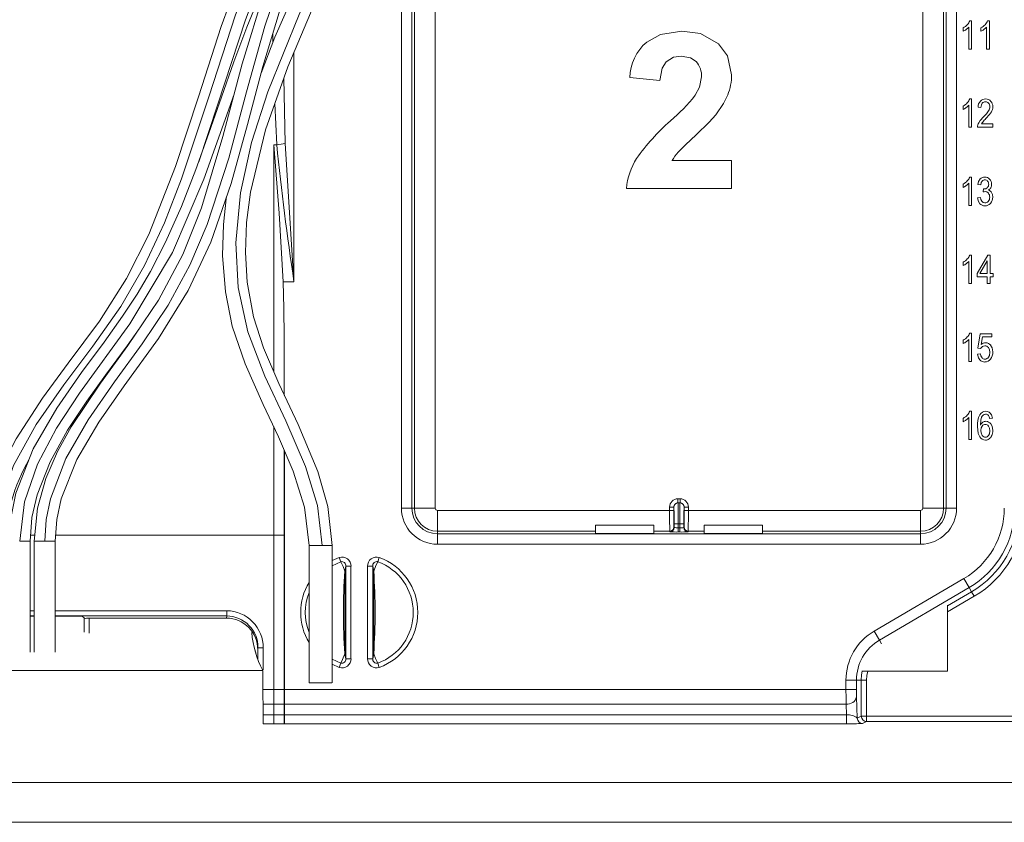
# Model space of a CAD drawing. Units: inches. Extents: x 0 to 58, y 0 to 28.5.
# Drawn here: x 18.8 to 23.5, y 11.6 to 15.4 of the extents above; entities that cross this region are included whole.
import ezdxf

# ---------------------------------------------------------------- set-up
doc = ezdxf.new("R2010")
doc.units = ezdxf.units.IN
doc.header["$MEASUREMENT"] = 0
doc.layers.add('G-DETL-HUNT-013M', color=252, linetype='Continuous', lineweight=13)

msp = doc.modelspace()

# ---------------------------------------------------------------- linework, layer by layer
at = {"layer": 'G-DETL-HUNT-013M'}
for p, q in [((23.2327, 16.8687), (23.2327, 13.0987)), ((23.2827, 16.8687), (23.2827, 13.0987)), ((20.6741, 13.0987), (20.6741, 16.6539)), ((20.6241, 13.0987), (20.6241, 16.5008)), ((20.6865, 16.2395), (20.6865, 13.0987)), ((20.7865, 16.2389), (20.7865, 13.0987)), ((23.1204, 13.0987), (23.1204, 16.2389)), ((23.2203, 13.0987), (23.2203, 16.2395)), ((23.3548, 15.4322), (23.346, 15.4322)), ((23.3548, 15.2967), (23.3548, 15.4322)), ((23.4398, 15.4322), (23.431, 15.4322)), ((23.4398, 15.2967), (23.4398, 15.4322)), ((20.009, 15.3282), (20.0088, 15.3715)), ((23.314, 15.3984), (23.314, 15.3823)), ((23.3412, 15.4023), (23.3412, 15.2967)), ((23.399, 15.3984), (23.399, 15.3823)), ((23.4262, 15.4023), (23.4262, 15.2967)), ((20.1097, 15.2823), (20.1097, 14.183)), ((23.3412, 15.2967), (23.3548, 15.2967)), ((23.4262, 15.2967), (23.4398, 15.2967)), ((20.0684, 14.8455), (20.061, 15.1582)), ((21.7184, 15.1607), (21.8616, 15.1464)), ((23.3548, 15.0582), (23.346, 15.0582)), ((23.3548, 14.9227), (23.3548, 15.0582)), ((20.0271, 14.839), (20.0177, 15.0359)), ((23.314, 15.0244), (23.314, 15.0083)), ((23.3412, 15.0283), (23.3412, 14.9227)), ((23.3855, 15.0192), (23.3995, 15.0174)), ((23.3412, 14.9227), (23.3548, 14.9227)), ((23.3829, 14.9227), (23.4561, 14.9227)), ((23.4561, 14.9386), (23.4018, 14.9386)), ((23.4561, 14.9227), (23.4561, 14.9386)), ((20.0271, 14.839), (20.0131, 14.839)), ((20.1097, 14.183), (20.0684, 14.8455)), ((22.2054, 14.7632), (21.9199, 14.7632)), ((22.2054, 14.6297), (22.2054, 14.7632)), ((23.3548, 14.6842), (23.346, 14.6842)), ((23.3548, 14.5487), (23.3548, 14.6842)), ((21.7015, 14.6297), (22.2054, 14.6297)), ((23.314, 14.6504), (23.314, 14.6343)), ((23.3412, 14.6543), (23.3412, 14.5487)), ((23.3846, 14.6492), (23.3981, 14.6463)), ((23.4116, 14.6272), (23.41, 14.6127)), ((23.4137, 14.6271), (23.4116, 14.6272)), ((23.3967, 14.5866), (23.3832, 14.5844)), ((23.3412, 14.5487), (23.3548, 14.5487)), ((23.3548, 14.3102), (23.346, 14.3102)), ((23.3548, 14.1747), (23.3548, 14.3102)), ((23.4315, 14.3097), (23.3811, 14.2222)), ((23.4427, 14.3097), (23.4315, 14.3097)), ((23.4427, 14.2222), (23.4427, 14.3097)), ((23.314, 14.2764), (23.314, 14.2603)), ((23.3412, 14.2803), (23.3412, 14.1747)), ((23.3945, 14.2222), (23.4291, 14.2831)), ((23.4291, 14.2831), (23.4291, 14.2222)), ((23.3811, 14.2222), (23.3811, 14.207)), ((23.3811, 14.207), (23.4291, 14.207)), ((23.4291, 14.2222), (23.3945, 14.2222)), ((23.4291, 14.207), (23.4291, 14.1747)), ((23.4577, 14.2222), (23.4427, 14.2222)), ((23.4427, 14.1747), (23.4427, 14.207)), ((23.4427, 14.207), (23.4577, 14.207)), ((23.4577, 14.207), (23.4577, 14.2222)), ((20.1097, 14.183), (20.0581, 14.183)), ((23.3412, 14.1747), (23.3548, 14.1747)), ((23.4291, 14.1747), (23.4427, 14.1747)), ((20.0631, 13.918), (20.0636, 13.6401)), ((23.3548, 13.9362), (23.346, 13.9362)), ((23.3548, 13.8007), (23.3548, 13.9362)), ((23.3959, 13.9339), (23.3851, 13.8645)), ((23.4509, 13.9339), (23.3959, 13.9339)), ((23.4007, 13.8817), (23.4067, 13.9181)), ((23.4067, 13.9181), (23.4509, 13.9181)), ((23.4509, 13.9181), (23.4509, 13.9339)), ((23.314, 13.9024), (23.314, 13.8863)), ((23.3412, 13.9063), (23.3412, 13.8007)), ((23.3851, 13.8645), (23.3979, 13.8625)), ((23.397, 13.8375), (23.3827, 13.836)), ((23.3412, 13.8007), (23.3548, 13.8007)), ((23.3412, 13.5323), (23.3412, 13.4267)), ((23.3548, 13.5622), (23.346, 13.5622)), ((23.3548, 13.4267), (23.3548, 13.5622)), ((23.314, 13.5284), (23.314, 13.5123)), ((23.4404, 13.5274), (23.454, 13.5287)), ((23.3412, 13.4267), (23.3548, 13.4267)), ((20.064, 13.3751), (20.0642, 12.9687)), ((21.9486, 13.1435), (21.9486, 13.1235)), ((21.9583, 13.1435), (21.9486, 13.1435)), ((21.9491, 13.123), (21.9486, 13.1235)), ((21.9583, 13.1235), (21.9486, 13.1235)), ((21.9577, 13.123), (21.9491, 13.123)), ((21.9583, 13.1235), (21.9577, 13.123)), ((21.9583, 13.1435), (21.9583, 13.1235)), ((20.6241, 13.0987), (20.6741, 13.0987)), ((20.6741, 13.0987), (20.6865, 13.0987)), ((20.7865, 13.0987), (20.6865, 13.0987)), ((20.7974, 13.0877), (21.9086, 13.0877)), ((20.7974, 13.0877), (20.7974, 12.9878)), ((21.9086, 13.1035), (21.9086, 13.0877)), ((21.9086, 13.1035), (21.9286, 13.1035)), ((21.9286, 13.1035), (21.9286, 13.0877)), ((21.9291, 13.103), (21.9286, 13.1035)), ((21.9292, 13.1021), (21.9291, 13.103)), ((21.9783, 13.1035), (21.9777, 13.103)), ((21.9783, 13.0877), (21.9783, 13.1035)), ((21.9983, 13.1035), (21.9783, 13.1035)), ((21.9983, 13.0877), (21.9983, 13.1035)), ((21.9983, 13.0877), (23.1094, 13.0877)), ((23.1094, 13.0877), (23.1094, 12.9878)), ((23.1204, 13.0987), (23.2203, 13.0987)), ((23.2327, 13.0987), (23.2203, 13.0987)), ((23.2827, 13.0987), (23.2327, 13.0987)), ((21.8334, 13.0169), (21.5534, 13.0169)), ((21.5534, 13.0169), (21.5534, 12.9878)), ((21.8334, 13.0169), (21.8334, 12.9878)), ((21.9298, 13.023), (21.9498, 13.023)), ((21.9298, 13.0056), (21.9298, 13.023)), ((21.957, 13.023), (21.9498, 13.023)), ((21.9498, 13.0042), (21.9498, 13.023)), ((21.977, 13.023), (21.957, 13.023)), ((21.957, 13.023), (21.957, 13.0042)), ((21.977, 13.023), (21.977, 13.0056)), ((22.3534, 13.0169), (22.0734, 13.0169)), ((22.0734, 13.0169), (22.0734, 12.9878)), ((22.3534, 13.0169), (22.3534, 12.9878)), ((18.8487, 12.9687), (18.8693, 12.9687)), ((18.9686, 12.9687), (20.0131, 12.9687)), ((20.0131, 12.9687), (20.0631, 12.9687)), ((20.0131, 12.0651), (20.0131, 12.9687)), ((20.0631, 12.9687), (20.0642, 12.9687)), ((20.0631, 12.0651), (20.0631, 12.9687)), ((20.0642, 12.9687), (20.0642, 12.0651)), ((20.7974, 12.9754), (20.7974, 12.9878)), ((20.7974, 12.9878), (21.5534, 12.9878)), ((20.7974, 12.9254), (20.7974, 12.9754)), ((23.1094, 12.9754), (20.7974, 12.9754)), ((21.5534, 12.9775), (21.5534, 12.9878)), ((21.8334, 12.9775), (21.5534, 12.9775)), ((21.8334, 12.9878), (21.8334, 12.9775)), ((21.8334, 12.9878), (21.9093, 12.9878)), ((21.9093, 12.9878), (21.9098, 12.9856)), ((21.9293, 13.0078), (21.9298, 13.0056)), ((21.9498, 12.9842), (21.9498, 13.0042)), ((21.9498, 13.0042), (21.957, 13.0042)), ((21.9498, 12.9842), (21.957, 12.9842)), ((21.957, 12.9842), (21.957, 13.0042)), ((21.977, 13.0056), (21.9776, 13.0078)), ((21.997, 12.9856), (21.9976, 12.9878)), ((21.9976, 12.9878), (22.0734, 12.9878)), ((22.0734, 12.9775), (22.0734, 12.9878)), ((22.3534, 12.9775), (22.0734, 12.9775)), ((22.3534, 12.9878), (22.3534, 12.9775)), ((22.3534, 12.9878), (23.1094, 12.9878)), ((23.1094, 12.9878), (23.1094, 12.9754)), ((23.1094, 12.9254), (23.1094, 12.9754)), ((18.8465, 12.4079), (18.8465, 12.9401)), ((18.8665, 12.9401), (18.8665, 12.4079)), ((18.9665, 12.4079), (18.9665, 12.9401)), ((20.1821, 12.9188), (20.1821, 12.2622)), ((20.1821, 12.9188), (20.2453, 12.9188)), ((20.2453, 12.9188), (20.2921, 12.9188)), ((20.2921, 12.2622), (20.2921, 12.9188)), ((23.1094, 12.9254), (20.7974, 12.9254)), ((20.2921, 12.8468), (20.3267, 12.8621)), ((20.2921, 12.8222), (20.3341, 12.8419)), ((20.3267, 12.8621), (20.3341, 12.8419)), ((20.5181, 12.8621), (20.5108, 12.8419)), ((20.3579, 12.8205), (20.3534, 12.7964)), ((20.3534, 12.7964), (20.3534, 12.401)), ((20.3828, 12.8205), (20.3579, 12.8205)), ((20.3579, 12.8205), (20.3579, 12.3769)), ((20.3828, 12.8205), (20.3828, 12.3769)), ((20.462, 12.8205), (20.4869, 12.8205)), ((20.462, 12.3769), (20.462, 12.8205)), ((20.4869, 12.3769), (20.4869, 12.8205)), ((20.4915, 12.7964), (20.4869, 12.8205)), ((20.4915, 12.7964), (20.4915, 12.401)), ((23.3173, 12.7606), (22.8884, 12.5095)), ((23.3426, 12.7175), (23.3173, 12.7606)), ((23.3426, 12.7175), (22.9136, 12.4664)), ((23.3543, 12.6975), (23.2389, 12.63)), ((23.3426, 12.7175), (23.3543, 12.6975)), ((23.3543, 12.6975), (23.3669, 12.676)), ((23.3669, 12.676), (23.2389, 12.6011)), ((18.8465, 12.6067), (18.8665, 12.6067)), ((18.9665, 12.6067), (19.7879, 12.6067)), ((19.7879, 12.6067), (19.7879, 12.582)), ((23.2389, 12.3177), (23.2389, 12.6334)), ((18.8465, 12.582), (18.8665, 12.582)), ((18.8465, 12.5804), (18.8665, 12.5804)), ((18.9665, 12.582), (19.7879, 12.582)), ((18.9665, 12.5804), (19.0794, 12.5804)), ((19.1044, 12.5672), (19.1044, 12.575)), ((19.1044, 12.5672), (19.1044, 12.5037)), ((19.1294, 12.5716), (19.7869, 12.5716)), ((19.1294, 12.5716), (19.1294, 12.4988)), ((19.7879, 12.582), (19.7869, 12.5716)), ((22.9136, 12.4664), (22.8884, 12.5095)), ((22.9136, 12.4664), (22.9238, 12.4489)), ((19.9374, 12.4295), (19.9364, 12.4197)), ((19.9364, 12.4197), (19.9364, 12.3749)), ((19.9624, 12.4295), (19.9374, 12.4295)), ((19.9374, 12.4295), (19.9374, 12.3714)), ((19.9624, 12.4295), (19.9624, 12.3236)), ((20.3534, 12.401), (20.3579, 12.3769)), ((20.4869, 12.3769), (20.4915, 12.401)), ((20.3341, 12.3555), (20.2921, 12.3752)), ((20.3267, 12.3353), (20.3341, 12.3555)), ((20.3828, 12.3769), (20.3579, 12.3769)), ((20.462, 12.3769), (20.4869, 12.3769)), ((20.5181, 12.3353), (20.5108, 12.3555)), ((18.5854, 12.3213), (19.9605, 12.3213)), ((20.3267, 12.3353), (20.2921, 12.3506)), ((22.8282, 12.3177), (23.2389, 12.3177)), ((20.2911, 12.2622), (20.1827, 12.2622)), ((22.7531, 12.2737), (22.7531, 12.2301)), ((22.8031, 12.2737), (22.7531, 12.2737)), ((22.8031, 12.2737), (22.8031, 12.2301)), ((22.8031, 12.2737), (22.8263, 12.2737)), ((22.8263, 12.2737), (22.8263, 12.1014)), ((22.8263, 12.2737), (22.8512, 12.2737)), ((22.8512, 12.2737), (22.8512, 12.1014)), ((19.9611, 12.2301), (22.7531, 12.2301)), ((22.8031, 12.2301), (22.7531, 12.2301)), ((22.8036, 12.1948), (22.8072, 12.0919)), ((19.9616, 12.1594), (22.7537, 12.1594)), ((22.7537, 12.1594), (22.7555, 12.1078)), ((22.7555, 12.1078), (19.9619, 12.1078)), ((22.7555, 12.1078), (22.7555, 12.0651)), ((22.8263, 12.1014), (22.8072, 12.0919)), ((22.8512, 12.1014), (22.8263, 12.1014)), ((22.8512, 12.0764), (22.8322, 12.0669)), ((22.8512, 12.1014), (22.8512, 12.0764)), ((25.6276, 12.1014), (22.8512, 12.1014)), ((25.6276, 12.0764), (22.8512, 12.0764)), ((22.7555, 12.0651), (19.9622, 12.0651)), ((28.2062, 11.7841), (16.6966, 11.7841)), ((28.522, 11.5934), (16.3809, 11.5934))]:
    msp.add_line(p, q, dxfattribs=at)
at = {"layer": 'G-DETL-HUNT-013M', "flags": 128}
for points in [[(19.6536, 14.7567), (19.7457, 15.0326), (19.8781, 15.4379), (20.0278, 15.8344), (20.1409, 16.1216), (20.2499, 16.4105), (20.349, 16.7035), (20.4343, 17.0059), (20.4987, 17.3198), (20.5199, 17.5187), (20.5195, 17.7155), (20.4902, 17.9063), (20.4247, 18.0843), (20.3202, 18.238), (20.2546, 18.3037), (20.1717, 18.3695), (20.0584, 18.4389), (19.9121, 18.5036), (19.7337, 18.553), (19.5292, 18.5733)], [(20.3902, 17.8913), (20.4098, 17.7986), (20.4229, 17.6134), (20.4128, 17.4356), (20.386, 17.2527), (20.3468, 17.0689), (20.2474, 16.7137), (20.1316, 16.3781), (20.007, 16.0541), (19.8809, 15.733), (19.7611, 15.4058), (19.6524, 15.0693), (19.5427, 14.7343), (19.4141, 14.409), (19.3078, 14.1986), (19.1779, 13.9947), (19.029, 13.7926), (18.906, 13.6256), (18.7797, 13.4306), (18.7222, 13.3199), (18.6736, 13.1982), (18.6395, 13.0638), (18.6265, 12.9151)], [(18.6765, 12.9155), (18.6828, 13.0178), (18.701, 13.1162), (18.7669, 13.3029), (18.8761, 13.4995), (19.0079, 13.6884), (19.1474, 13.8748), (19.2801, 14.0637), (19.3939, 14.26), (19.4895, 14.4644), (19.5714, 14.675), (19.7015, 15.0692), (19.8301, 15.4614), (19.974, 15.8426), (20.0712, 16.0891), (20.1673, 16.3392), (20.2588, 16.5969), (20.3422, 16.8661), (20.4135, 17.1498), (20.4606, 17.4405), (20.4694, 17.6538), (20.4472, 17.8561)], [(18.9665, 12.9401), (18.9741, 13.0438), (18.9955, 13.1432), (19.0708, 13.332), (19.1757, 13.5108), (19.2966, 13.6839), (19.4606, 13.9114), (19.6031, 14.141), (19.7112, 14.3727), (19.8093, 14.6539), (19.8878, 14.9352), (19.9613, 15.2139), (20.0441, 15.4888), (20.1411, 15.7619), (20.2727, 16.1044), (20.4026, 16.451), (20.5166, 16.8033), (20.5993, 17.1481), (20.6216, 17.2822), (20.6369, 17.413), (20.6453, 17.5573), (20.6418, 17.7342)], [(20.5434, 17.7054), (20.5442, 17.525), (20.5286, 17.3411), (20.4755, 17.0446), (20.3977, 16.7539), (20.3037, 16.4715), (20.2004, 16.1947), (20.0942, 15.9203), (19.968, 15.5761), (19.8612, 15.227), (19.7693, 14.8787), (19.6663, 14.5375), (19.5772, 14.3139), (19.4611, 14.0947), (19.3136, 13.877), (19.183, 13.6974), (19.0433, 13.4883), (18.9779, 13.37), (18.9219, 13.2404), (18.8819, 13.0977), (18.8665, 12.9401)], [(18.9165, 12.9405), (18.9236, 13.0432), (18.9439, 13.1429), (19.0177, 13.3353), (19.1245, 13.521), (19.251, 13.7033), (19.3833, 13.8854), (19.5075, 14.0711), (19.6111, 14.2625), (19.6941, 14.4577), (19.7971, 14.7747), (19.8821, 15.093), (19.9699, 15.4075), (20.0755, 15.7177), (20.1939, 16.0287), (20.3441, 16.4247), (20.4777, 16.8359), (20.5469, 17.1218), (20.5902, 17.4137), (20.5969, 17.7047)], [(20.2453, 12.9188), (20.223, 13.111), (20.1657, 13.2976), (20.0708, 13.5158), (19.9703, 13.73), (19.8884, 13.9423), (19.8424, 14.1549), (19.8311, 14.3687), (19.8537, 14.6081), (19.9072, 14.8495), (19.9852, 15.0932), (20.1346, 15.4632), (20.3037, 15.8392), (20.4709, 16.2219), (20.6147, 16.6119), (20.671, 16.8099), (20.7132, 17.0099), (20.7345, 17.2088), (20.7243, 17.4009), (20.6721, 17.5807), (20.6439, 17.6278)], [(20.6408, 17.4797), (20.6493, 17.4513), (20.6698, 17.3113), (20.6679, 17.1624), (20.6297, 16.913), (20.5638, 16.6623), (20.4796, 16.4168), (20.3832, 16.1766), (20.28, 15.941), (20.147, 15.6474), (20.0188, 15.3536), (19.9529, 15.1821)], [(20.0237, 15.7281), (19.9515, 15.5659), (19.8838, 15.4018), (19.8213, 15.2354), (19.7622, 15.0668), (19.7029, 14.8947), (19.6405, 14.7198), (19.5713, 14.5428), (19.4951, 14.3721), (19.4227, 14.232), (19.3586, 14.1232), (19.2893, 14.0184), (19.2002, 13.8936), (19.093, 13.7475), (18.9747, 13.5776), (18.861, 13.3823), (18.7784, 13.1706), (18.7549, 13.0578), (18.7465, 12.9401)], [(20.2921, 12.9188), (20.2721, 13.1055), (20.224, 13.2745), (20.1301, 13.4994), (20.0375, 13.6954), (19.9641, 13.8661), (19.9168, 14.014), (19.8863, 14.1807), (19.8775, 14.3228), (19.883, 14.4658), (19.9014, 14.6113), (19.9732, 14.9102), (20.08, 15.2121), (20.2067, 15.5114)], [(21.9675, 15.3827), (21.8647, 15.3664), (21.7988, 15.3309)], [(22.1418, 15.3227), (22.0558, 15.3711), (21.9675, 15.3827)], [(22.2054, 15.174), (22.1853, 15.2645), (22.1418, 15.3227)], [(21.8616, 15.1464), (21.8731, 15.2055), (21.8923, 15.2364)], [(21.8923, 15.2364), (21.9277, 15.2582), (21.9639, 15.2635)], [(21.9639, 15.2635), (22.0085, 15.2553), (22.035, 15.2374)], [(22.0611, 15.1638), (22.0516, 15.1147), (22.0311, 15.076)], [(18.7965, 12.9405), (18.8193, 13.1292), (18.8813, 13.3086), (18.9726, 13.4812), (19.0835, 13.6492), (19.324, 13.9813), (19.5276, 14.3226), (19.6788, 14.6735), (19.8041, 15.0274), (19.8207, 15.0736)], [(22.1298, 14.9816), (22.1669, 15.0361), (22.187, 15.0773)], [(23.3995, 15.0174), (23.4014, 15.0302), (23.4056, 15.0375)], [(23.4361, 15.002), (23.4254, 14.9876), (23.4112, 14.9726)], [(23.4232, 14.9646), (23.4407, 14.9842), (23.4491, 14.9961)], [(22.0356, 14.886), (22.0985, 14.9465), (22.1298, 14.9816)], [(23.4112, 14.9726), (23.3961, 14.9557), (23.3887, 14.9443)], [(21.9492, 14.803), (21.9852, 14.8389), (22.0356, 14.886)], [(20.0581, 14.183), (20.0387, 14.5119), (20.0131, 14.839)], [(20.0131, 13.7521), (20.0131, 13.9059), (20.0131, 14.1397), (20.0131, 14.3732), (20.0131, 14.6063), (20.0131, 14.839)], [(23.3962, 14.6754), (23.388, 14.6628), (23.3846, 14.6492)], [(23.3981, 14.6463), (23.4009, 14.658), (23.4049, 14.6645)], [(19.7869, 14.5897), (19.7853, 14.58), (19.7719, 14.4571), (19.7677, 14.3086), (19.7813, 14.1346), (19.8146, 13.9702), (19.876, 13.7896), (19.963, 13.5953), (20.0363, 13.4401), (20.1063, 13.2759), (20.1602, 13.1024), (20.1821, 12.9188)], [(23.3832, 14.5844), (23.3874, 14.5671), (23.3944, 14.5567)], [(23.4182, 14.56), (23.4095, 14.5621), (23.4029, 14.5683), (23.3992, 14.5762), (23.3967, 14.5866)], [(20.0581, 14.183), (20.0618, 14.056), (20.0631, 13.918)], [(18.8465, 12.9401), (18.8553, 13.0537), (18.8802, 13.1627), (18.942, 13.3201), (19.0258, 13.4716), (19.1182, 13.6108), (19.2081, 13.7355), (19.3105, 13.8753), (19.3684, 13.9578)], [(20.0631, 13.6411), (20.0631, 13.7822), (20.0631, 13.918)], [(23.4349, 13.8676), (23.4404, 13.8567), (23.4418, 13.8452)], [(23.4561, 13.8465), (23.4529, 13.8664), (23.4458, 13.8784)], [(23.3827, 13.836), (23.3869, 13.8186), (23.394, 13.8083)], [(23.4045, 13.8183), (23.3993, 13.8274), (23.397, 13.8375)], [(23.4418, 13.8452), (23.4395, 13.83), (23.4347, 13.8209)], [(23.3964, 13.4963), (23.3984, 13.5203), (23.4026, 13.5339)], [(23.454, 13.5287), (23.4498, 13.5446), (23.4436, 13.5536)], [(20.0131, 12.9687), (20.0131, 13.2031), (20.0131, 13.4375), (20.0131, 13.4893)], [(23.3829, 13.4899), (23.3863, 13.4566), (23.3937, 13.4394)], [(23.3985, 13.4704), (23.4006, 13.4837), (23.4051, 13.4917)], [(23.4358, 13.4917), (23.4409, 13.4808), (23.4421, 13.4694)], [(23.456, 13.4704), (23.4529, 13.4902), (23.4461, 13.5023)], [(23.4054, 13.4469), (23.3999, 13.4586), (23.3985, 13.4704)], [(23.4421, 13.4694), (23.4401, 13.455), (23.4358, 13.4464)], [(20.0631, 12.9687), (20.0631, 13.037), (20.0631, 13.1216), (20.0631, 13.1966), (20.0631, 13.2728), (20.0631, 13.3486), (20.0631, 13.3772)], [(21.9086, 13.0877), (21.9125, 13.0877), (21.9162, 13.0877), (21.9197, 13.0877), (21.9227, 13.0877), (21.9252, 13.0877), (21.927, 13.0877), (21.9282, 13.0877), (21.9286, 13.0877)], [(21.9983, 13.0877), (21.9944, 13.0877), (21.9906, 13.0877), (21.9872, 13.0877), (21.9842, 13.0877), (21.9817, 13.0877), (21.9798, 13.0877), (21.9787, 13.0877), (21.9783, 13.0877)], [(20.3341, 12.8419), (20.3451, 12.8188), (20.3534, 12.7964)], [(20.4915, 12.7964), (20.5021, 12.8243), (20.5108, 12.8419)], [(20.3534, 12.401), (20.3428, 12.3731), (20.3341, 12.3555)], [(20.5108, 12.3555), (20.4997, 12.3786), (20.4915, 12.401)], [(22.8311, 12.3177), (22.8279, 12.2997), (22.8263, 12.2737)], [(22.8569, 12.3177), (22.8527, 12.2964), (22.8512, 12.2737)], [(22.7531, 12.2301), (22.7533, 12.1918), (22.7537, 12.1594)]]:
    msp.add_lwpolyline(points, dxfattribs=at)
at = {"layer": 'G-DETL-HUNT-013M'}
for centre, radius, start, end in [((23.2892, 15.4571), 0.062, 316.11, 336.4034), ((23.3742, 15.4571), 0.062, 316.11, 336.4034), ((23.2741, 15.4691), 0.0812, 299.4654, 317.3892), ((23.2814, 15.4535), 0.0783, 294.6387, 307.0442), ((23.2863, 15.451), 0.0734, 305.1944, 318.4586), ((23.3591, 15.4691), 0.0812, 299.4654, 317.3892), ((23.3664, 15.4535), 0.0783, 294.6387, 307.0442), ((23.3713, 15.451), 0.0734, 305.1944, 318.4586), ((21.947, 15.1567), 0.2287, 130.4012, 179.0038), ((21.9634, 15.1706), 0.098, 355.9942, 43.0107), ((21.9474, 15.173), 0.2579, 338.2164, 0.215), ((21.3325, 15.6348), 0.8946, 310.3733, 321.3448), ((23.2741, 15.0951), 0.0812, 299.4654, 317.3892), ((23.2892, 15.0831), 0.062, 316.11, 336.4034), ((23.4296, 15.0193), 0.0441, 138.7432, 180.1051), ((23.4202, 15.0248), 0.0335, 87.6335, 135.1711), ((23.4207, 15.025), 0.0196, 88.6665, 140.3236), ((23.4214, 15.0251), 0.0195, 41.6399, 90.7657), ((23.4235, 15.0283), 0.0301, 38.1245, 93.6972), ((23.4143, 15.0212), 0.0417, 359.4927, 37.8532), ((23.2814, 15.0795), 0.0783, 294.6387, 307.0442), ((23.2863, 15.077), 0.0734, 305.1944, 318.4586), ((23.4184, 15.0222), 0.0237, 357.5914, 42.0729), ((23.4024, 15.0229), 0.0397, 328.1753, 357.5508), ((23.4074, 15.021), 0.0486, 329.1551, 359.8106), ((22.5881, 14.1843), 1.0239, 131.322, 144.9002), ((23.4469, 14.9163), 0.0503, 141.4367, 153.6173), ((23.6368, 14.7517), 0.3016, 135.0856, 139.4814), ((23.4284, 14.922), 0.0455, 150.6948, 179.1862), ((20.0089, 15.087), 0.2487, 274.2002, 283.8473), ((33.8592, 16.2478), 13.9037, 185.8155, 188.54026), ((22.0401, 14.5941), 0.3405, 148.3049, 174.0072), ((22.1113, 14.653), 0.2208, 137.2198, 150.068), ((23.2741, 14.7211), 0.0812, 299.4654, 317.3892), ((23.2892, 14.7091), 0.062, 316.11, 336.4034), ((23.4174, 14.6541), 0.0301, 88.9445, 135.0127), ((23.418, 14.6536), 0.017, 89.2725, 139.9746), ((23.4184, 14.654), 0.0303, 42.1843, 90.751), ((23.4184, 14.6539), 0.0167, 40.8318, 90.6378), ((23.4147, 14.6506), 0.0217, 357.4608, 41.0708), ((23.4152, 14.6504), 0.0351, 358.1486, 42.9634), ((23.2814, 14.7055), 0.0783, 294.6387, 307.0442), ((23.2863, 14.703), 0.0734, 305.1944, 318.4586), ((23.4154, 14.6472), 0.0202, 264.9885, 315.915), ((23.4144, 14.6486), 0.0219, 315.1512, 2.6837), ((23.421, 14.647), 0.0288, 299.121, 330.879), ((23.4292, 14.5984), 0.0241, 45.9076, 76.0651), ((23.4229, 14.5938), 0.0318, 19.4633, 43.5952), ((23.4178, 14.6487), 0.0324, 331.0276, 1.0522), ((23.421, 14.5814), 0.0332, 92.4355, 109.3355), ((23.4196, 14.5949), 0.0197, 38.9797, 90.173), ((23.4112, 14.587), 0.0301, 320.3879, 2.4491), ((23.4134, 14.5896), 0.0278, 357.335, 39.3842), ((23.4127, 14.5869), 0.043, 318.0657, 2.1645), ((23.4114, 14.5891), 0.0443, 359.2784, 20.163), ((23.4179, 14.5784), 0.0321, 222.8133, 270.9986), ((23.4181, 14.5808), 0.0208, 270.251, 321.3579), ((23.4187, 14.5808), 0.0344, 269.5644, 318.9313), ((23.2741, 14.3471), 0.0812, 299.4654, 317.3892), ((23.2892, 14.3351), 0.062, 316.11, 336.4034), ((23.2814, 14.3315), 0.0783, 294.6387, 307.0442), ((23.2863, 14.329), 0.0734, 305.1944, 318.4586), ((23.2741, 13.9731), 0.0812, 299.4654, 317.3892), ((23.2892, 13.9611), 0.062, 316.11, 336.4034), ((23.2814, 13.9575), 0.0783, 294.6387, 307.0442), ((23.2863, 13.955), 0.0734, 305.1944, 318.4586), ((23.4191, 13.8524), 0.0235, 122.8857, 154.6652), ((23.4223, 13.8587), 0.0316, 91.3038, 133.2532), ((23.4181, 13.8545), 0.0212, 90.1376, 123.4277), ((23.4183, 13.8544), 0.0212, 38.5046, 90.8834), ((23.4214, 13.8592), 0.0311, 38.1417, 89.6029), ((23.4181, 13.8299), 0.0179, 220.5545, 270.0918), ((23.4178, 13.8326), 0.0206, 270.845, 325.3966), ((23.3996, 13.8451), 0.0565, 324.773, 1.3762), ((23.4176, 13.8314), 0.0331, 224.3513, 271.1507), ((23.4191, 13.8306), 0.0322, 268.4979, 325.7892), ((23.2741, 13.5991), 0.0812, 299.4654, 317.3892), ((23.2863, 13.581), 0.0734, 305.1944, 318.4586), ((23.2892, 13.5871), 0.062, 316.11, 336.4034), ((23.4815, 13.4992), 0.099, 152.0868, 185.4042), ((23.4227, 13.5291), 0.0331, 90.4158, 150.2623), ((23.4231, 13.5271), 0.0216, 93.9011, 161.7174), ((23.4215, 13.5319), 0.0167, 37.8546, 89.4169), ((23.4231, 13.5335), 0.0287, 44.3462, 91.1705), ((23.4088, 13.5236), 0.0319, 6.9578, 35.6381), ((23.2814, 13.5835), 0.0783, 294.6387, 307.0442), ((23.4274, 13.4809), 0.0346, 123.7121, 153.568), ((23.4209, 13.4798), 0.0198, 91.0854, 143.1309), ((23.4233, 13.4869), 0.0274, 90.2798, 123.6521), ((23.4204, 13.4808), 0.0189, 35.2922, 89.5407), ((23.4223, 13.4845), 0.0297, 36.6572, 88.2057), ((23.4215, 13.4575), 0.0332, 213.0694, 269.8129), ((23.4219, 13.4578), 0.0198, 213.5994, 268.6275), ((23.4203, 13.4564), 0.0184, 273.6225, 327.0334), ((23.4164, 13.4597), 0.0373, 306.107, 338.098), ((23.3967, 13.4696), 0.0592, 336.3444, 0.7882), ((23.4215, 13.4541), 0.0298, 269.6992, 304.5498), ((19.5954, 12.9004), 0.8691, 150.0886, 179.0321), ((21.9486, 13.1035), 0.04, 90.0115, 179.9885), ((21.9486, 13.1035), 0.02, 89.9935, 180.0065), ((21.9491, 13.103), 0.02, 90.0051, 179.9949), ((18.2944, 13.0477), 3.6555, 359.6127, 1.1801), ((25.6083, 13.0477), 3.6513, 178.8189, 180.3882), ((21.9577, 13.103), 0.02, 0.0051, 89.9949), ((21.9583, 13.1035), 0.04, 0.01, 89.99), ((21.9583, 13.1035), 0.02, 359.9935, 90.0065), ((20.7974, 13.0987), 0.1733, 180, 270), ((20.7974, 13.0987), 0.1233, 180, 270), ((20.7974, 13.0987), 0.1109, 180, 270), ((20.7974, 13.0987), 0.011, 180, 270), ((25.7875, 13.0639), 3.879, 179.6482, 181.1245), ((24.4104, 13.0687), 2.4818, 179.5599, 181.4058), ((19.046, 13.0408), 2.8839, 359.6453, 1.2177), ((24.3163, 13.0427), 2.3393, 178.5246, 180.4841), ((19.4965, 13.0687), 2.4818, 358.5942, 0.4401), ((18.1282, 13.0638), 3.8701, 358.8738, 0.3535), ((23.1094, 13.0987), 0.1733, 270, 0), ((23.1094, 13.0987), 0.1233, 270, 0), ((23.1094, 13.0987), 0.1109, 270, 0), ((23.1094, 13.0987), 0.011, 270, 0), ((23.1194, 13.0987), 0.3917, 300.3439, 0), ((23.1194, 13.0987), 0.4417, 300.3439, 0), ((23.1194, 13.0987), 0.4648, 300.3439, 0), ((23.1194, 13.0987), 0.4898, 300.3439, 0), ((21.9093, 13.0078), 0.02, 270.0041, 359.9632), ((21.9098, 13.0056), 0.02, 270.0041, 359.9633), ((21.9406, 13.2955), 0.3115, 264.3339, 271.7008), ((21.9449, 13.0781), 0.074, 258.2597, 273.8189), ((21.9619, 13.0788), 0.0748, 266.2578, 281.6637), ((21.9676, 13.2586), 0.2746, 267.8038, 276.1614), ((21.997, 13.0056), 0.02, 180.0366, 269.9959), ((21.9976, 13.0078), 0.02, 180.0368, 269.9959), ((18.809, 11.5078), 1.4328, 88.5002, 90.4998), ((18.904, 11.507), 1.4336, 89.5006, 91.4991), ((18.929, 11.5069), 1.4337, 88.501, 90.4994), ((20.34, 12.8213), 0.0429, 358.8985, 108.0136), ((20.3381, 12.8224), 0.0199, 354.6145, 101.719), ((20.5049, 12.8213), 0.0429, 71.9914, 181.0964), ((20.5064, 12.8228), 0.0196, 77.0941, 186.5723), ((20.4224, 12.5987), 0.2587, 289.9643, 70.0357), ((20.4224, 12.5987), 0.2802, 289.9643, 70.0357), ((23.2411, 12.5987), 2.8945, 176.0838, 183.9162), ((17.6038, 12.5987), 2.8945, 356.0838, 3.9162), ((20.4224, 12.5987), 0.2802, 149.0397, 210.9603), ((20.4224, 12.5987), 0.2587, 158.2611, 201.7389), ((19.7866, 12.4308), 0.1758, 359.5636, 89.568), ((19.0853, 12.5476), 0.0333, 55.1441, 100.2913), ((19.1233, 12.5328), 0.0392, 81.1183, 118.8817), ((19.7858, 12.4209), 0.1506, 359.5394, 89.5922), ((19.7866, 12.4313), 0.1508, 359.3291, 89.5173), ((20.3968, 12.5477), 0.4916, 185.2995, 207.4268), ((20.3968, 12.5477), 0.4916, 185.2995, 207.4268), ((20.3968, 12.5476), 0.4916, 185.2995, 207.4268), ((23.0264, 12.2737), 0.2733, 120.3439, 180), ((23.0264, 12.2737), 0.2233, 120.3439, 180), ((20.34, 12.376), 0.0429, 251.9914, 1.0964), ((20.3385, 12.3746), 0.0196, 257.0941, 6.5723), ((20.5049, 12.376), 0.0429, 178.8985, 288.0136), ((20.5067, 12.375), 0.0199, 174.6145, 281.719), ((-332.0017, 9.7949), 351.9712, 0.369562, 0.411259), ((-332.0017, 9.7949), 351.9712, 0.369562, 0.411259), ((23.8763, 12.2279), 1.0732, 179.8848, 181.7725), ((22.7588, 12.2051), 0.046, 263.5946, 346.9671), ((22.7632, 12.0408), 0.0675, 49.2644, 96.5768), ((22.8322, 12.0919), 0.025, 180.0278, 269.946), ((22.8513, 12.1014), 0.025, 180.0278, 269.946), ((22.7697, 13.1085), 1.0434, 269.2166, 273.4328)]:
    msp.add_arc(centre, radius, start, end, dxfattribs=at)

doc.saveas('drawing.dxf')
